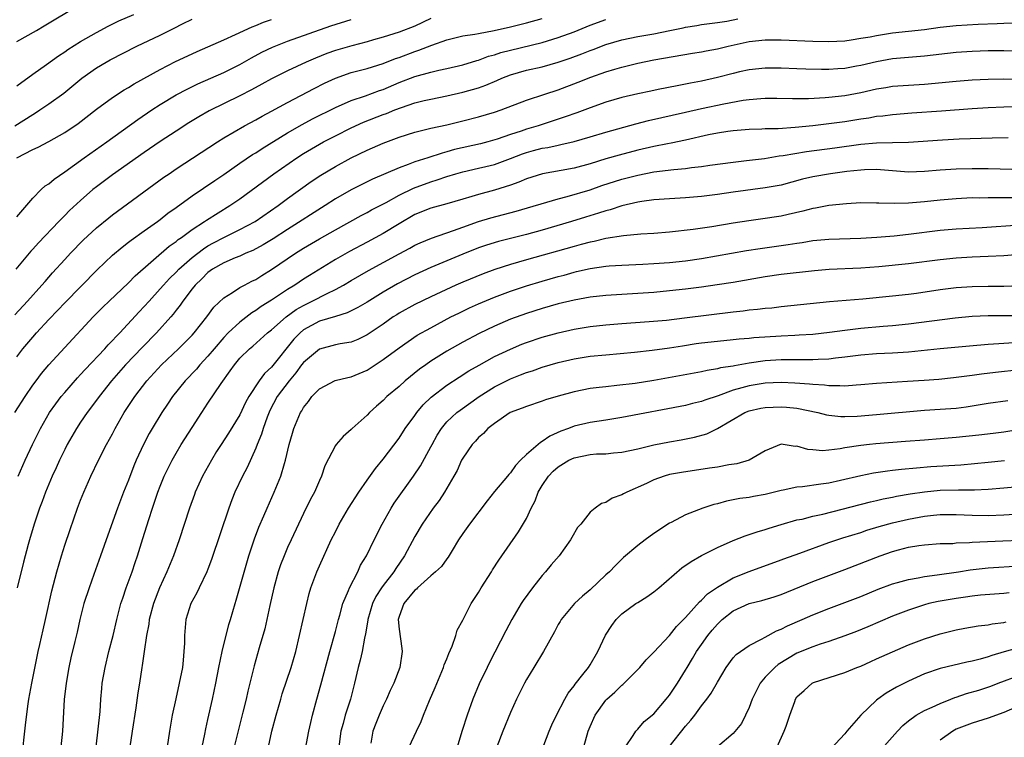
# Model space of a CAD drawing. Units: inches. Extents: x 2631000 to 2634000, y 1434000 to 1437000.
# Drawn here: x 2631069 to 2631193, y 1434180 to 1434270 of the extents above; entities that cross this region are included whole.
import ezdxf

# ---------------------------------------------------------------- set-up
doc = ezdxf.new("R2010")
doc.units = ezdxf.units.IN
doc.header["$MEASUREMENT"] = 0
doc.layers.add('LD26311434_2ft', color=118, linetype='Continuous')

msp = doc.modelspace()

# ---------------------------------------------------------------- linework, layer by layer
at = {"layer": 'LD26311434_2ft'}
for points, elevation in [([(2631069, 1434267.59), (2631071.44, 1434269), (2631072.44, 1434269.56), (2631073.69, 1434270.31), (2631077, 1434272.27)], 11154), ([(2631069, 1434262.03), (2631071, 1434263.51), (2631072.73, 1434264.73), (2631074.2, 1434265.8), (2631075, 1434266.31), (2631075.4, 1434266.6), (2631077, 1434267.61), (2631079, 1434268.74), (2631080.48, 1434269.52), (2631081.82, 1434270.18), (2631083.69, 1434271)], 11156), ([(2631068.72, 1434233.28), (2631070.33, 1434235), (2631072.14, 1434237), (2631072.53, 1434237.47), (2631073.47, 1434238.53), (2631075, 1434240.22), (2631075.72, 1434241), (2631077.34, 1434242.66), (2631079, 1434244.2), (2631080.54, 1434245.46), (2631081, 1434245.82), (2631087.46, 1434250.54), (2631088.12, 1434251), (2631089, 1434251.61), (2631094.2, 1434255), (2631095, 1434255.5), (2631097.59, 1434257), (2631099, 1434257.75), (2631099.79, 1434258.21), (2631101, 1434258.84), (2631103, 1434259.94), (2631106.32, 1434261.68), (2631107.65, 1434262.35), (2631109.02, 1434263), (2631111, 1434263.69), (2631113, 1434264.2), (2631115, 1434264.82), (2631116.55, 1434265.45), (2631117, 1434265.6), (2631119, 1434266.34), (2631119.51, 1434266.49), (2631121.14, 1434267.14), (2631123, 1434267.81), (2631125, 1434268.32), (2631126.52, 1434268.52), (2631127, 1434268.62), (2631128.96, 1434268.96), (2631131, 1434269.44), (2631133, 1434269.94), (2631135, 1434270.49)], 11166), ([(2631068.73, 1434257), (2631071, 1434258.45), (2631071.35, 1434258.65), (2631071.89, 1434259), (2631073, 1434259.75), (2631074.87, 1434261.13), (2631077.14, 1434263), (2631079, 1434264.29), (2631080.2, 1434265), (2631080.72, 1434265.28), (2631084.06, 1434267), (2631087, 1434268.41), (2631088.74, 1434269.26), (2631089.81, 1434269.81), (2631091, 1434270.39)], 11158), ([(2631068.75, 1434221), (2631070.02, 1434223), (2631071, 1434224.43), (2631071.42, 1434225), (2631072.1, 1434225.9), (2631073, 1434227), (2631075, 1434229.19), (2631078.59, 1434233), (2631079.78, 1434234.22), (2631080.57, 1434235), (2631083, 1434237.3), (2631083.85, 1434238.15), (2631088.12, 1434241.88), (2631089, 1434242.5), (2631089.27, 1434242.73), (2631089.66, 1434243), (2631091, 1434244), (2631092.57, 1434245), (2631092.82, 1434245.18), (2631095.76, 1434247), (2631097, 1434247.86), (2631101.27, 1434251), (2631104.15, 1434253), (2631105, 1434253.54), (2631107, 1434254.72), (2631107.51, 1434255), (2631109, 1434255.77), (2631111, 1434256.77), (2631112.55, 1434257.45), (2631115, 1434258.41), (2631115.44, 1434258.56), (2631116.48, 1434259), (2631117.33, 1434259.33), (2631119, 1434259.88), (2631120.17, 1434260.17), (2631121, 1434260.36), (2631123, 1434260.78), (2631125, 1434261.23), (2631127, 1434261.79), (2631127.9, 1434262.1), (2631129.29, 1434262.71), (2631129.92, 1434263), (2631131, 1434263.42), (2631133, 1434263.98), (2631135, 1434264.43), (2631137, 1434264.99), (2631138.51, 1434265.49), (2631139.97, 1434266.03), (2631141, 1434266.47), (2631141.39, 1434266.61), (2631143, 1434267.24), (2631145, 1434267.81), (2631147, 1434268.22), (2631149, 1434268.58), (2631151.01, 1434269), (2631152.69, 1434269.31), (2631153, 1434269.39), (2631154.4, 1434269.6), (2631155, 1434269.72), (2631157, 1434269.98), (2631158.17, 1434270.17), (2631159.57, 1434270.43)], 11170), ([(2631121, 1434270.47), (2631119, 1434269.53), (2631117, 1434268.77), (2631115, 1434268.14), (2631113.79, 1434267.79), (2631113, 1434267.57), (2631111.06, 1434267.06), (2631109, 1434266.46), (2631107.92, 1434266.08), (2631106.49, 1434265.51), (2631105.32, 1434265), (2631103, 1434263.92), (2631101, 1434262.9), (2631099.78, 1434262.22), (2631098.48, 1434261.52), (2631097, 1434260.76), (2631093.13, 1434258.87), (2631091.85, 1434258.15), (2631090.61, 1434257.39), (2631089, 1434256.35), (2631087, 1434255.02), (2631085, 1434253.66), (2631081, 1434250.86), (2631079, 1434249.36), (2631078.55, 1434249), (2631077, 1434247.65), (2631075.62, 1434246.38), (2631075, 1434245.75), (2631074.62, 1434245.38), (2631074.28, 1434245), (2631071.7, 1434242.3), (2631071, 1434241.52), (2631070.75, 1434241.25), (2631068.84, 1434239)], 11164), ([(2631069, 1434245.59), (2631071, 1434247.94), (2631072.05, 1434249), (2631072.54, 1434249.46), (2631073, 1434249.74), (2631073.67, 1434250.33), (2631075, 1434251.22), (2631077.43, 1434253), (2631080.28, 1434255), (2631084.19, 1434257.81), (2631085.95, 1434259), (2631087, 1434259.69), (2631089, 1434260.91), (2631090.37, 1434261.63), (2631091.72, 1434262.28), (2631095, 1434263.72), (2631097, 1434264.71), (2631098.46, 1434265.54), (2631099.76, 1434266.24), (2631101.11, 1434266.89), (2631103, 1434267.62), (2631108.45, 1434269.55), (2631111, 1434270.38)], 11162), ([(2631069, 1434252.98), (2631071, 1434254.02), (2631071.68, 1434254.32), (2631073, 1434255.04), (2631075, 1434256.18), (2631076.68, 1434257.32), (2631079, 1434259.1), (2631081, 1434260.56), (2631082.47, 1434261.53), (2631083, 1434261.84), (2631083.71, 1434262.29), (2631087, 1434264.1), (2631088.93, 1434265.07), (2631091, 1434266.05), (2631091.65, 1434266.35), (2631093, 1434266.92), (2631095, 1434267.79), (2631096.46, 1434268.46), (2631098.54, 1434269.46), (2631099, 1434269.62), (2631099.97, 1434270.03), (2631101, 1434270.37)], 11160), ([(2631069, 1434228.01), (2631069.76, 1434229), (2631071, 1434230.48), (2631071.46, 1434231), (2631073, 1434232.67), (2631074.14, 1434233.86), (2631075, 1434234.77), (2631079.07, 1434238.93), (2631081, 1434240.77), (2631082.21, 1434241.79), (2631083, 1434242.39), (2631083.34, 1434242.66), (2631085, 1434243.82), (2631086.65, 1434245), (2631087, 1434245.25), (2631087.97, 1434246.03), (2631089, 1434246.75), (2631091, 1434248.2), (2631093.85, 1434250.15), (2631095, 1434250.91), (2631097, 1434252.3), (2631098.61, 1434253.39), (2631099, 1434253.62), (2631099.82, 1434254.18), (2631103, 1434256.11), (2631104.82, 1434257.18), (2631106.12, 1434257.88), (2631109, 1434259.31), (2631111, 1434260.2), (2631112.79, 1434260.79), (2631114.56, 1434261.44), (2631115, 1434261.58), (2631117, 1434262.43), (2631119, 1434263.21), (2631121, 1434263.76), (2631122.01, 1434264.01), (2631123, 1434264.22), (2631125, 1434264.68), (2631126.78, 1434265.22), (2631127, 1434265.27), (2631128.25, 1434265.75), (2631129, 1434265.94), (2631129.79, 1434266.21), (2631131, 1434266.53), (2631135, 1434267.48), (2631137, 1434268.09), (2631139, 1434268.82), (2631141, 1434269.65), (2631143, 1434270.34)], 11168), ([(2631069.14, 1434213), (2631070.04, 1434215), (2631070.96, 1434217), (2631071.95, 1434219), (2631073.1, 1434221), (2631073.89, 1434222.11), (2631074.57, 1434223), (2631075, 1434223.52), (2631076.62, 1434225.38), (2631077, 1434225.76), (2631077.58, 1434226.42), (2631080.04, 1434229), (2631080.48, 1434229.52), (2631081, 1434230.03), (2631081.45, 1434230.55), (2631081.91, 1434231), (2631084.36, 1434233.64), (2631085, 1434234.31), (2631085.6, 1434235), (2631087, 1434236.52), (2631087.4, 1434237), (2631088.17, 1434237.83), (2631089, 1434238.65), (2631089.33, 1434239), (2631091, 1434240.48), (2631092.42, 1434241.58), (2631093, 1434241.94), (2631093.69, 1434242.31), (2631095, 1434242.98), (2631097, 1434243.97), (2631098.91, 1434245), (2631101.8, 1434247), (2631103, 1434247.89), (2631105.98, 1434250.02), (2631107.18, 1434250.82), (2631109, 1434251.91), (2631111, 1434252.99), (2631113, 1434253.97), (2631115, 1434254.84), (2631117, 1434255.58), (2631119, 1434256.2), (2631121, 1434256.7), (2631123, 1434257.15), (2631125, 1434257.62), (2631127, 1434258.12), (2631129, 1434258.71), (2631129.85, 1434259), (2631133, 1434260.23), (2631135.3, 1434261), (2631137, 1434261.54), (2631139.52, 1434262.48), (2631141.1, 1434263.1), (2631143, 1434263.77), (2631144.13, 1434264.13), (2631145, 1434264.39), (2631147, 1434264.89), (2631149, 1434265.28), (2631153.88, 1434266.12), (2631155, 1434266.29), (2631155.59, 1434266.41), (2631157, 1434266.66), (2631158.35, 1434267), (2631161, 1434267.6), (2631163, 1434267.81), (2631165, 1434267.79), (2631169, 1434267.62), (2631171, 1434267.59), (2631173, 1434267.7), (2631173.81, 1434267.81), (2631175, 1434268), (2631176.2, 1434268.2), (2631177, 1434268.36), (2631179, 1434268.67), (2631183, 1434269.12), (2631185, 1434269.38), (2631187, 1434269.59), (2631189.77, 1434269.77), (2631192.16, 1434269.85), (2631193, 1434269.91), (2631194.05, 1434269.95)], 11172), ([(2631195.63, 1434266.37), (2631193, 1434266.42), (2631191, 1434266.43), (2631189, 1434266.36), (2631187, 1434266.22), (2631183, 1434265.75), (2631181, 1434265.59), (2631179, 1434265.41), (2631177, 1434265.05), (2631175, 1434264.58), (2631174.48, 1434264.48), (2631173, 1434264.21), (2631172.15, 1434264.15), (2631171, 1434264.08), (2631170.08, 1434264.08), (2631168.13, 1434264.13), (2631167, 1434264.18), (2631165, 1434264.25), (2631163, 1434264.26), (2631161, 1434264.05), (2631159.79, 1434263.79), (2631159, 1434263.6), (2631157, 1434263.08), (2631155, 1434262.63), (2631153.63, 1434262.37), (2631153, 1434262.23), (2631151.96, 1434262.04), (2631149.56, 1434261.56), (2631148.62, 1434261.38), (2631147, 1434261.04), (2631145, 1434260.56), (2631143, 1434259.96), (2631141, 1434259.27), (2631139.35, 1434258.65), (2631137.87, 1434258.13), (2631134.47, 1434257), (2631133, 1434256.57), (2631132.34, 1434256.34), (2631131, 1434255.91), (2631129.33, 1434255.33), (2631128.16, 1434255), (2631127.24, 1434254.76), (2631123.98, 1434254.02), (2631123, 1434253.73), (2631122.41, 1434253.59), (2631120.64, 1434253), (2631119, 1434252.48), (2631118.14, 1434252.14), (2631117, 1434251.75), (2631113.69, 1434250.31), (2631112.34, 1434249.66), (2631111, 1434248.98), (2631109, 1434247.84), (2631107.72, 1434247), (2631103, 1434243.99), (2631101.19, 1434242.81), (2631099.95, 1434242.05), (2631098.64, 1434241.36), (2631097.76, 1434241), (2631097, 1434240.65), (2631096.42, 1434240.42), (2631095, 1434239.81), (2631093.58, 1434239), (2631093, 1434238.59), (2631092.21, 1434237.79), (2631091.38, 1434237), (2631091, 1434236.53), (2631089.83, 1434235), (2631089.51, 1434234.49), (2631089, 1434233.85), (2631088.64, 1434233.36), (2631088.33, 1434233), (2631086.54, 1434231), (2631084.78, 1434229.22), (2631082.64, 1434227), (2631080.89, 1434225), (2631079.31, 1434223), (2631079, 1434222.56), (2631077.82, 1434221), (2631077, 1434219.8), (2631076.47, 1434219), (2631075.33, 1434217), (2631075, 1434216.37), (2631074.34, 1434215), (2631073.93, 1434214.07), (2631073.43, 1434213), (2631072.6, 1434211), (2631072.18, 1434209.82), (2631071.84, 1434209), (2631071.16, 1434207), (2631070.56, 1434205), (2631070.41, 1434204.41), (2631069.81, 1434202.19), (2631069.02, 1434199)], 11174), ([(2631069.69, 1434178.31), (2631070, 1434181), (2631070.11, 1434182.11), (2631070.42, 1434184.42), (2631070.51, 1434185), (2631070.88, 1434187), (2631071.67, 1434191), (2631071.89, 1434191.89), (2631072.29, 1434193.71), (2631072.6, 1434195), (2631073.38, 1434198.62), (2631074.01, 1434201), (2631074.59, 1434203), (2631075, 1434204.33), (2631075.67, 1434206.33), (2631076.62, 1434209), (2631077, 1434210.01), (2631077.4, 1434211), (2631078.29, 1434213), (2631079.26, 1434215), (2631080.27, 1434217), (2631081, 1434218.33), (2631081.35, 1434219), (2631082.49, 1434221), (2631083.81, 1434223), (2631085.33, 1434225), (2631087.17, 1434227), (2631089.29, 1434229), (2631091, 1434230.72), (2631091.26, 1434231), (2631092.84, 1434233), (2631093.75, 1434234.25), (2631095, 1434235.41), (2631096.06, 1434236.06), (2631097, 1434236.69), (2631097.57, 1434237), (2631098.51, 1434237.49), (2631099, 1434237.72), (2631099.78, 1434238.22), (2631101, 1434238.96), (2631104, 1434241), (2631105, 1434241.63), (2631107, 1434242.81), (2631109, 1434243.95), (2631112.26, 1434245.74), (2631113, 1434246.12), (2631113.56, 1434246.44), (2631115.38, 1434247.38), (2631117, 1434248.28), (2631118.82, 1434249.18), (2631121, 1434249.98), (2631121.79, 1434250.21), (2631123, 1434250.65), (2631124.13, 1434251), (2631125, 1434251.25), (2631127, 1434251.68), (2631127.91, 1434251.91), (2631129, 1434252.16), (2631131, 1434252.89), (2631132.51, 1434253.49), (2631133, 1434253.66), (2631133.91, 1434253.91), (2631135, 1434254.2), (2631135.7, 1434254.3), (2631137, 1434254.59), (2631137.35, 1434254.65), (2631139, 1434255.03), (2631141, 1434255.62), (2631143, 1434256.22), (2631146.75, 1434257.25), (2631148.34, 1434257.66), (2631153, 1434258.71), (2631155, 1434259.19), (2631157.79, 1434259.79), (2631160.23, 1434260.23), (2631161, 1434260.33), (2631162.45, 1434260.45), (2631163, 1434260.48), (2631164.47, 1434260.47), (2631166.43, 1434260.43), (2631168.45, 1434260.45), (2631170.55, 1434260.55), (2631171, 1434260.59), (2631173, 1434260.8), (2631175, 1434261.18), (2631177, 1434261.64), (2631178.18, 1434261.82), (2631179, 1434261.97), (2631181, 1434262.12), (2631183, 1434262.24), (2631187, 1434262.61), (2631189, 1434262.77), (2631191, 1434262.88), (2631193, 1434262.91), (2631197, 1434262.88)], 11176), ([(2631195, 1434259.39), (2631193, 1434259.36), (2631191, 1434259.28), (2631189, 1434259.15), (2631185.14, 1434258.86), (2631181.41, 1434258.59), (2631179, 1434258.4), (2631177.77, 1434258.23), (2631177, 1434258.17), (2631176.02, 1434257.98), (2631175, 1434257.85), (2631173, 1434257.52), (2631171, 1434257.25), (2631169, 1434257.02), (2631166.79, 1434256.79), (2631164.64, 1434256.64), (2631163, 1434256.61), (2631162.59, 1434256.59), (2631161, 1434256.55), (2631159, 1434256.4), (2631158.31, 1434256.31), (2631157, 1434256.1), (2631155.87, 1434255.87), (2631153, 1434255.2), (2631151.19, 1434254.82), (2631150.75, 1434254.75), (2631149, 1434254.4), (2631147, 1434253.94), (2631144.66, 1434253.34), (2631143, 1434252.86), (2631141, 1434252.25), (2631139, 1434251.71), (2631137.39, 1434251.39), (2631135.03, 1434250.97), (2631133, 1434250.34), (2631132.07, 1434249.93), (2631131, 1434249.57), (2631129, 1434248.93), (2631127, 1434248.4), (2631126.13, 1434248.13), (2631125, 1434247.81), (2631123, 1434247.21), (2631121, 1434246.66), (2631119, 1434245.86), (2631117, 1434244.71), (2631115, 1434243.48), (2631113, 1434242.4), (2631110.77, 1434241.23), (2631109, 1434240.21), (2631105.77, 1434238.23), (2631105, 1434237.75), (2631103.9, 1434237), (2631103, 1434236.45), (2631101, 1434235.1), (2631099.7, 1434234.3), (2631099, 1434233.81), (2631098.49, 1434233.51), (2631097, 1434232.36), (2631095.55, 1434231), (2631095, 1434230.42), (2631093.76, 1434229), (2631093, 1434228.09), (2631091.98, 1434227), (2631091.54, 1434226.46), (2631090.14, 1434225), (2631088.54, 1434223), (2631087.93, 1434222.07), (2631087.2, 1434221), (2631085.98, 1434219), (2631085.62, 1434218.38), (2631084.88, 1434217), (2631083.98, 1434215), (2631083.69, 1434214.31), (2631083, 1434212.52), (2631082.39, 1434211), (2631081.63, 1434209), (2631080.41, 1434205.59), (2631079.51, 1434203), (2631078.68, 1434200.68), (2631078.06, 1434199), (2631077.42, 1434197), (2631076.89, 1434195), (2631076.56, 1434193.44), (2631076.26, 1434192.26), (2631075.79, 1434190.21), (2631075.52, 1434189), (2631075.17, 1434187), (2631074.95, 1434184.95), (2631074.73, 1434181), (2631074.52, 1434179)], 11178), ([(2631078.97, 1434179), (2631079.44, 1434183.44), (2631079.54, 1434185), (2631079.66, 1434186.34), (2631079.72, 1434187), (2631080.07, 1434189), (2631080.55, 1434191), (2631081.08, 1434193), (2631081.55, 1434195), (2631082.06, 1434197), (2631082.29, 1434197.71), (2631082.72, 1434199), (2631083.46, 1434201), (2631083.85, 1434202.15), (2631084.16, 1434203), (2631084.83, 1434205.17), (2631085.55, 1434207.55), (2631086.02, 1434209), (2631086.7, 1434211), (2631087, 1434211.76), (2631087.51, 1434213), (2631087.98, 1434214.02), (2631088.48, 1434215), (2631089, 1434215.92), (2631089.65, 1434217), (2631091, 1434219.14), (2631092.21, 1434221), (2631093, 1434222.16), (2631094.64, 1434224.64), (2631095.78, 1434226.22), (2631096.32, 1434227), (2631097, 1434227.81), (2631098.22, 1434229), (2631098.65, 1434229.35), (2631100.47, 1434231), (2631101, 1434231.4), (2631102.81, 1434233), (2631104.07, 1434233.93), (2631105, 1434234.46), (2631106.11, 1434235), (2631107.96, 1434235.96), (2631109, 1434236.44), (2631110.01, 1434237), (2631111, 1434237.6), (2631113.16, 1434238.84), (2631117, 1434240.95), (2631118.34, 1434241.66), (2631119, 1434242.03), (2631119.67, 1434242.33), (2631121.09, 1434242.91), (2631123.86, 1434243.86), (2631125, 1434244.3), (2631127, 1434245), (2631128.55, 1434245.45), (2631130.14, 1434245.86), (2631131.71, 1434246.29), (2631137, 1434247.82), (2631138.12, 1434248.12), (2631141, 1434248.99), (2631142.5, 1434249.5), (2631145, 1434250.3), (2631147, 1434250.83), (2631149, 1434251.22), (2631151.53, 1434251.53), (2631153, 1434251.64), (2631153.76, 1434251.76), (2631155, 1434251.89), (2631156.06, 1434252.06), (2631159, 1434252.46), (2631160.64, 1434252.64), (2631162.92, 1434252.92), (2631164.78, 1434253.22), (2631165.28, 1434253.28), (2631168.2, 1434253.8), (2631171.76, 1434254.24), (2631175, 1434254.71), (2631177, 1434254.88), (2631181, 1434254.96), (2631185.26, 1434255.26), (2631187.36, 1434255.36), (2631191.51, 1434255.51), (2631193.53, 1434255.53)], 11180), ([(2631195.48, 1434251.48), (2631191, 1434251.6), (2631189, 1434251.62), (2631187, 1434251.58), (2631185, 1434251.44), (2631183, 1434251.27), (2631181, 1434251.2), (2631179, 1434251.35), (2631177.49, 1434251.49), (2631177, 1434251.52), (2631175.48, 1434251.48), (2631175, 1434251.45), (2631173.26, 1434251.26), (2631171.2, 1434251), (2631169, 1434250.61), (2631167.71, 1434250.29), (2631165, 1434249.57), (2631163, 1434249.2), (2631159, 1434248.67), (2631157, 1434248.38), (2631155, 1434248.13), (2631153, 1434247.97), (2631151, 1434247.85), (2631149, 1434247.71), (2631147.52, 1434247.52), (2631147, 1434247.43), (2631145, 1434246.95), (2631143.54, 1434246.46), (2631143, 1434246.34), (2631142.06, 1434246.06), (2631140.45, 1434245.55), (2631138.67, 1434245), (2631135, 1434243.91), (2631133, 1434243.35), (2631131, 1434242.84), (2631129.52, 1434242.48), (2631127.98, 1434242.02), (2631127, 1434241.7), (2631125, 1434240.9), (2631121, 1434239.22), (2631119, 1434238.3), (2631116.83, 1434237.17), (2631115, 1434236.11), (2631113, 1434234.88), (2631111.82, 1434234.18), (2631110.49, 1434233.51), (2631109, 1434233.08), (2631107, 1434232.47), (2631105, 1434231.37), (2631104.57, 1434231), (2631103.8, 1434230.2), (2631101, 1434226.71), (2631100.1, 1434225.9), (2631099.41, 1434225), (2631098.12, 1434223), (2631097.73, 1434222.27), (2631097, 1434220.72), (2631095.57, 1434218.43), (2631094.64, 1434217), (2631094.09, 1434216.09), (2631093.44, 1434215), (2631092.33, 1434213), (2631091.4, 1434211), (2631091.29, 1434210.71), (2631090.67, 1434209), (2631089.38, 1434205), (2631088.66, 1434203), (2631087.84, 1434201), (2631086.9, 1434199), (2631086.14, 1434197), (2631085.62, 1434195), (2631085.56, 1434194.44), (2631085.27, 1434193), (2631084.98, 1434191), (2631084.75, 1434189.25), (2631084.7, 1434189), (2631084.39, 1434187), (2631084.18, 1434185.82), (2631083.92, 1434183.92), (2631083.46, 1434181), (2631083.2, 1434179)], 11182), ([(2631193.98, 1434247.98), (2631191.96, 1434247.96), (2631191, 1434247.97), (2631189.94, 1434247.94), (2631189, 1434247.95), (2631187, 1434247.86), (2631185, 1434247.69), (2631183, 1434247.48), (2631181, 1434247.31), (2631179.25, 1434247.25), (2631177.29, 1434247.29), (2631177, 1434247.31), (2631175, 1434247.32), (2631173.23, 1434247.23), (2631171, 1434247.01), (2631169.33, 1434246.67), (2631169, 1434246.63), (2631167.72, 1434246.28), (2631165.89, 1434245.89), (2631165, 1434245.68), (2631164.42, 1434245.58), (2631163, 1434245.35), (2631160.93, 1434245.07), (2631159, 1434244.78), (2631156.32, 1434244.32), (2631153.97, 1434243.97), (2631151, 1434243.64), (2631149, 1434243.48), (2631147.39, 1434243.39), (2631145.21, 1434243.21), (2631143, 1434242.86), (2631141.51, 1434242.49), (2631141, 1434242.41), (2631139.9, 1434242.09), (2631139, 1434241.87), (2631133, 1434240.16), (2631131, 1434239.58), (2631129.05, 1434238.95), (2631127.58, 1434238.42), (2631125, 1434237.39), (2631124.12, 1434237), (2631121, 1434235.55), (2631119, 1434234.57), (2631117, 1434233.47), (2631116.71, 1434233.29), (2631116.27, 1434233), (2631115, 1434232.12), (2631113, 1434230.75), (2631111.82, 1434230.18), (2631111, 1434229.86), (2631109.62, 1434229.62), (2631109, 1434229.49), (2631107, 1434228.97), (2631105, 1434227.3), (2631104.77, 1434227), (2631104.03, 1434225.97), (2631103.19, 1434225), (2631101.69, 1434223), (2631100.76, 1434221.24), (2631100.42, 1434220.42), (2631099.92, 1434219), (2631099.73, 1434218.27), (2631099.18, 1434217), (2631099, 1434216.53), (2631097.91, 1434214.09), (2631097.34, 1434213), (2631096.38, 1434211), (2631095.98, 1434210.02), (2631095.6, 1434209), (2631093.46, 1434202.54), (2631093, 1434201.34), (2631092.86, 1434201), (2631091.9, 1434199), (2631091.62, 1434198.38), (2631090.86, 1434197), (2631090.23, 1434195), (2631090.04, 1434193), (2631090.04, 1434192.04), (2631089.98, 1434191), (2631089.9, 1434189.9), (2631089.78, 1434189), (2631089.4, 1434187), (2631088.95, 1434185.05), (2631088.51, 1434183), (2631088.15, 1434181), (2631087.87, 1434179)], 11184), ([(2631092.27, 1434179), (2631092.62, 1434180.62), (2631092.73, 1434181.27), (2631093, 1434182.44), (2631093.55, 1434185), (2631093.97, 1434187), (2631094.36, 1434189), (2631094.78, 1434191), (2631095.63, 1434194.37), (2631095.83, 1434195), (2631096.41, 1434197), (2631096.56, 1434197.44), (2631097.88, 1434202.12), (2631098.15, 1434203), (2631098.86, 1434205.14), (2631099.4, 1434206.6), (2631100.02, 1434208.02), (2631100.42, 1434209), (2631101.32, 1434211), (2631102.15, 1434213), (2631102.61, 1434214.61), (2631102.75, 1434215), (2631103.21, 1434217), (2631103.6, 1434218.4), (2631103.79, 1434219), (2631104.62, 1434221), (2631104.78, 1434221.22), (2631105, 1434221.64), (2631105.61, 1434222.39), (2631106.06, 1434223), (2631107, 1434223.97), (2631108.99, 1434225.01), (2631110.59, 1434225.41), (2631111, 1434225.49), (2631113, 1434226.34), (2631115, 1434227.65), (2631117, 1434229.13), (2631119.3, 1434230.7), (2631121, 1434231.66), (2631123.53, 1434233), (2631124.51, 1434233.49), (2631125.86, 1434234.14), (2631127, 1434234.66), (2631129, 1434235.49), (2631131, 1434236.23), (2631133, 1434236.91), (2631135, 1434237.5), (2631137, 1434238.07), (2631137.74, 1434238.26), (2631139, 1434238.64), (2631139.3, 1434238.7), (2631141, 1434239.1), (2631143, 1434239.37), (2631143.41, 1434239.41), (2631145, 1434239.5), (2631147.62, 1434239.62), (2631149, 1434239.7), (2631151, 1434239.86), (2631153, 1434240.07), (2631155, 1434240.36), (2631160.66, 1434241.34), (2631162.38, 1434241.62), (2631165.89, 1434242.11), (2631167, 1434242.29), (2631167.63, 1434242.37), (2631169, 1434242.59), (2631171, 1434242.77), (2631175, 1434242.89), (2631177.01, 1434243.01), (2631179.2, 1434243.2), (2631181, 1434243.39), (2631185, 1434243.91), (2631187, 1434244.08), (2631190.26, 1434244.26), (2631195, 1434244.58)], 11186), ([(2631198.81, 1434241.19), (2631193, 1434240.7), (2631191, 1434240.59), (2631189, 1434240.51), (2631187, 1434240.39), (2631185, 1434240.18), (2631181, 1434239.66), (2631177.29, 1434239.29), (2631175, 1434239.12), (2631171.05, 1434238.95), (2631169.21, 1434238.79), (2631165, 1434238.34), (2631163, 1434238.05), (2631159, 1434237.35), (2631156.97, 1434237.03), (2631155, 1434236.74), (2631153, 1434236.49), (2631151, 1434236.27), (2631149, 1434236.09), (2631143, 1434235.72), (2631141, 1434235.49), (2631139, 1434235.11), (2631137, 1434234.64), (2631135, 1434234.08), (2631133, 1434233.44), (2631131, 1434232.71), (2631129, 1434231.86), (2631127.06, 1434230.94), (2631125, 1434229.85), (2631123, 1434228.71), (2631121, 1434227.44), (2631120.37, 1434227), (2631119.57, 1434226.43), (2631117.79, 1434225), (2631117, 1434224.29), (2631115.49, 1434223), (2631115, 1434222.5), (2631114.19, 1434221.81), (2631113.31, 1434221), (2631113, 1434220.66), (2631111.11, 1434219), (2631111, 1434218.89), (2631109.99, 1434218.01), (2631109.09, 1434217), (2631109, 1434216.87), (2631107.7, 1434214.3), (2631107.27, 1434213), (2631107, 1434212.45), (2631106.37, 1434211), (2631105.89, 1434210.11), (2631105, 1434208.31), (2631103.44, 1434205), (2631103, 1434204.04), (2631102.56, 1434203), (2631102.13, 1434201.87), (2631101.83, 1434201), (2631101.26, 1434199), (2631100.78, 1434196.78), (2631100.41, 1434195), (2631100.15, 1434193.85), (2631099.44, 1434191.44), (2631098.81, 1434189.19), (2631098.27, 1434187), (2631098.01, 1434185.99), (2631097.79, 1434185), (2631097.39, 1434183.39), (2631096.29, 1434179)], 11188), ([(2631100.61, 1434179), (2631101.04, 1434181), (2631101.57, 1434183), (2631102.14, 1434185), (2631102.34, 1434185.66), (2631103.44, 1434189), (2631104.02, 1434191), (2631104.5, 1434193), (2631105.4, 1434197), (2631105.72, 1434198.28), (2631105.94, 1434199), (2631106.68, 1434201), (2631107, 1434201.73), (2631108.49, 1434205), (2631109, 1434206.04), (2631109.49, 1434207), (2631110.67, 1434209), (2631111.96, 1434211), (2631113, 1434212.5), (2631114.03, 1434213.97), (2631115, 1434215.14), (2631117, 1434217.8), (2631117.79, 1434219), (2631119, 1434220.63), (2631119.26, 1434221), (2631120.04, 1434221.96), (2631121.06, 1434222.94), (2631123, 1434224.45), (2631124.54, 1434225.46), (2631125.77, 1434226.23), (2631127.05, 1434226.95), (2631129, 1434228.02), (2631131, 1434228.98), (2631132.43, 1434229.57), (2631133, 1434229.79), (2631135, 1434230.46), (2631137, 1434231.03), (2631139, 1434231.47), (2631141, 1434231.8), (2631143, 1434232.02), (2631145, 1434232.19), (2631148.43, 1434232.43), (2631150.62, 1434232.62), (2631152.88, 1434232.88), (2631159, 1434233.64), (2631160.23, 1434233.77), (2631161, 1434233.88), (2631162.03, 1434233.97), (2631163, 1434234.1), (2631163.83, 1434234.17), (2631165, 1434234.31), (2631171.07, 1434234.93), (2631175.28, 1434235.28), (2631179, 1434235.66), (2631181, 1434235.88), (2631182.01, 1434236.01), (2631185, 1434236.44), (2631187, 1434236.69), (2631189, 1434236.84), (2631191, 1434236.88), (2631193, 1434236.88), (2631195, 1434236.95)], 11190), ([(2631104.92, 1434177), (2631105.68, 1434181), (2631105.92, 1434182.08), (2631106.13, 1434183), (2631106.67, 1434185), (2631107.19, 1434186.81), (2631108.3, 1434191), (2631109, 1434193.51), (2631109.38, 1434195), (2631109.55, 1434195.55), (2631109.95, 1434197), (2631110.65, 1434198.65), (2631110.78, 1434199), (2631111.81, 1434201), (2631112.18, 1434201.82), (2631112.9, 1434203), (2631113.88, 1434205), (2631114.9, 1434207), (2631116.02, 1434209), (2631116.4, 1434209.6), (2631118.83, 1434213), (2631119.69, 1434214.31), (2631121, 1434216.71), (2631121.15, 1434217), (2631121.81, 1434218.18), (2631122.32, 1434219), (2631123, 1434219.82), (2631124.28, 1434221), (2631124.68, 1434221.32), (2631127.07, 1434223), (2631129, 1434224.21), (2631131, 1434225.25), (2631132.27, 1434225.73), (2631133, 1434226.03), (2631133.75, 1434226.25), (2631135, 1434226.69), (2631137, 1434227.27), (2631139, 1434227.73), (2631141, 1434228.06), (2631143, 1434228.26), (2631146.58, 1434228.58), (2631148.82, 1434228.82), (2631151, 1434229.12), (2631152.61, 1434229.39), (2631154.34, 1434229.66), (2631155, 1434229.75), (2631157, 1434229.98), (2631159, 1434230.16), (2631159.75, 1434230.25), (2631161, 1434230.34), (2631161.59, 1434230.41), (2631165, 1434230.63), (2631166.73, 1434230.73), (2631167.26, 1434230.74), (2631169, 1434230.86), (2631171.08, 1434231.08), (2631173, 1434231.34), (2631175, 1434231.58), (2631177.83, 1434231.83), (2631179, 1434231.92), (2631181, 1434232.13), (2631186.89, 1434232.89), (2631189, 1434233.09), (2631191, 1434233.17), (2631193, 1434233.19), (2631195, 1434233.17)], 11192), ([(2631194.25, 1434229.75), (2631193, 1434229.66), (2631192.36, 1434229.64), (2631191, 1434229.54), (2631188.66, 1434229.34), (2631184.99, 1434228.99), (2631181, 1434228.57), (2631179, 1434228.44), (2631177, 1434228.37), (2631175, 1434228.22), (2631173, 1434227.96), (2631171.83, 1434227.82), (2631171, 1434227.7), (2631169.65, 1434227.65), (2631169, 1434227.6), (2631167.62, 1434227.62), (2631167, 1434227.6), (2631165.61, 1434227.61), (2631165, 1434227.6), (2631163, 1434227.49), (2631161, 1434227.2), (2631159.13, 1434226.87), (2631159, 1434226.84), (2631157.4, 1434226.6), (2631157, 1434226.48), (2631155.71, 1434226.29), (2631155, 1434226.12), (2631149, 1434225.02), (2631146.65, 1434224.65), (2631144.38, 1434224.38), (2631143, 1434224.25), (2631142.13, 1434224.13), (2631141, 1434224), (2631139, 1434223.61), (2631137, 1434223.06), (2631135.42, 1434222.58), (2631135, 1434222.42), (2631133, 1434221.77), (2631132.46, 1434221.54), (2631130.98, 1434221), (2631129, 1434219.64), (2631128.17, 1434219), (2631127.62, 1434218.38), (2631127, 1434217.86), (2631126.6, 1434217.4), (2631126.19, 1434217), (2631125, 1434215.26), (2631124.87, 1434215), (2631124.29, 1434213.71), (2631123.9, 1434213), (2631122.7, 1434211), (2631122.03, 1434209.97), (2631121.3, 1434209), (2631119.93, 1434207), (2631119, 1434205.44), (2631117.7, 1434203), (2631116.58, 1434201.42), (2631116.34, 1434201), (2631115, 1434199.3), (2631114.79, 1434199), (2631114.09, 1434197.91), (2631113.68, 1434197), (2631113.1, 1434195), (2631113.09, 1434194.91), (2631112.81, 1434193.19), (2631112.68, 1434192.68), (2631112.36, 1434191), (2631112.11, 1434189.89), (2631111.86, 1434189), (2631111.39, 1434187), (2631110.89, 1434185), (2631110.23, 1434183), (2631109.97, 1434181.97), (2631109.69, 1434181), (2631109.43, 1434179)], 11194), ([(2631195, 1434226.36), (2631191.96, 1434226.04), (2631190.18, 1434225.82), (2631189, 1434225.65), (2631186.65, 1434225.35), (2631184.83, 1434225.17), (2631182.97, 1434225.03), (2631180.88, 1434224.88), (2631177, 1434224.63), (2631175, 1434224.46), (2631174.44, 1434224.44), (2631173, 1434224.32), (2631172.37, 1434224.37), (2631171, 1434224.35), (2631170.44, 1434224.44), (2631169, 1434224.52), (2631168.58, 1434224.58), (2631166.71, 1434224.71), (2631165, 1434224.78), (2631163, 1434224.71), (2631161, 1434224.37), (2631160.09, 1434224.09), (2631159, 1434223.8), (2631157.11, 1434223.11), (2631155.44, 1434222.56), (2631155, 1434222.39), (2631153.87, 1434222.13), (2631153, 1434221.89), (2631145, 1434220.36), (2631143, 1434220.04), (2631141, 1434219.74), (2631139, 1434219.27), (2631138.3, 1434219), (2631137.34, 1434218.66), (2631135.96, 1434218.04), (2631135, 1434217.35), (2631134.76, 1434217.24), (2631133, 1434215.73), (2631132.27, 1434215), (2631131.65, 1434214.35), (2631131, 1434213.44), (2631130.78, 1434213.22), (2631130.61, 1434213), (2631129, 1434211.1), (2631128.07, 1434209.93), (2631125.85, 1434207), (2631125, 1434205.79), (2631124.49, 1434205), (2631123.69, 1434203.69), (2631123.18, 1434202.82), (2631123, 1434202.61), (2631122.32, 1434201.68), (2631121.59, 1434201), (2631121, 1434200.5), (2631119.33, 1434199), (2631119.18, 1434198.82), (2631119, 1434198.69), (2631117.59, 1434197), (2631117, 1434195.4), (2631116.89, 1434195), (2631117, 1434193.8), (2631117.37, 1434191.37), (2631117.4, 1434191), (2631117.1, 1434189), (2631116.35, 1434187), (2631115.9, 1434186.1), (2631115.43, 1434185), (2631115, 1434184.16), (2631114.49, 1434183), (2631114.07, 1434181.93), (2631113.73, 1434181), (2631113.47, 1434179.47)], 11196), ([(2631118.27, 1434179), (2631119.18, 1434181), (2631119.78, 1434182.22), (2631120.07, 1434183), (2631120.82, 1434184.82), (2631121.53, 1434186.47), (2631122.58, 1434189), (2631122.68, 1434189.32), (2631123, 1434190.07), (2631123.26, 1434190.74), (2631123.68, 1434191.68), (2631124.15, 1434193), (2631124.32, 1434193.68), (2631125, 1434194.93), (2631126.06, 1434197), (2631127, 1434198.42), (2631127.34, 1434199), (2631128.61, 1434201), (2631128.75, 1434201.25), (2631129.54, 1434202.46), (2631132, 1434206), (2631133, 1434207.71), (2631133.6, 1434209), (2631134.09, 1434209.91), (2631134.5, 1434211), (2631135, 1434211.84), (2631135.77, 1434213), (2631136.37, 1434213.63), (2631137, 1434214.19), (2631138.32, 1434215), (2631139, 1434215.33), (2631141, 1434215.74), (2631141.81, 1434215.81), (2631143, 1434215.83), (2631143.94, 1434215.94), (2631145, 1434216.02), (2631147, 1434216.46), (2631149, 1434216.95), (2631151, 1434217.34), (2631152.43, 1434217.57), (2631154.11, 1434217.89), (2631155.67, 1434218.32), (2631157.02, 1434218.98), (2631160.46, 1434221), (2631161, 1434221.21), (2631162.46, 1434221.54), (2631163, 1434221.65), (2631165, 1434221.72), (2631165.67, 1434221.67), (2631167, 1434221.53), (2631169.61, 1434221), (2631170.72, 1434220.72), (2631171, 1434220.66), (2631172.5, 1434220.5), (2631173, 1434220.49), (2631174.55, 1434220.55), (2631177, 1434220.74), (2631183, 1434221.28), (2631185, 1434221.41), (2631187, 1434221.57), (2631188.27, 1434221.73), (2631191, 1434222.18), (2631193.47, 1434222.53)], 11198), ([(2631195, 1434218.88), (2631193, 1434218.55), (2631191.63, 1434218.37), (2631189.85, 1434218.15), (2631187, 1434217.86), (2631185, 1434217.69), (2631183, 1434217.55), (2631180.64, 1434217.36), (2631176.92, 1434217.08), (2631176.13, 1434217), (2631175, 1434216.88), (2631173, 1434216.55), (2631172.44, 1434216.44), (2631171, 1434216.26), (2631170.2, 1434216.2), (2631169, 1434216.31), (2631168.35, 1434216.35), (2631167, 1434216.76), (2631166.75, 1434216.75), (2631165, 1434217.02), (2631163, 1434216.21), (2631161, 1434215.02), (2631159.45, 1434214.55), (2631158.43, 1434214.43), (2631157, 1434214.16), (2631156, 1434214), (2631152.51, 1434213.49), (2631151, 1434213.2), (2631150.31, 1434213), (2631149, 1434212.53), (2631148.1, 1434212.1), (2631145.61, 1434211), (2631145.21, 1434210.79), (2631145, 1434210.65), (2631143.77, 1434210.23), (2631143, 1434209.71), (2631142.42, 1434209.58), (2631141.64, 1434209), (2631141, 1434208.48), (2631139.86, 1434207), (2631139.44, 1434206.56), (2631138.7, 1434205.3), (2631138.55, 1434205), (2631137.11, 1434203), (2631136.13, 1434201.87), (2631135.42, 1434201), (2631135, 1434200.54), (2631133.75, 1434199), (2631132.61, 1434197.39), (2631132.36, 1434197), (2631131.17, 1434195), (2631130.4, 1434193.6), (2631128.37, 1434189.63), (2631128.07, 1434189), (2631127.08, 1434186.92), (2631126.28, 1434185), (2631125.56, 1434183), (2631124.95, 1434181.05), (2631124, 1434178)], 11200), ([(2631193.07, 1434214.93), (2631191, 1434214.71), (2631187.59, 1434214.41), (2631183.82, 1434214.18), (2631182, 1434214), (2631180.14, 1434213.86), (2631179, 1434213.71), (2631178.35, 1434213.65), (2631176.62, 1434213.38), (2631175, 1434213.05), (2631172.46, 1434212.46), (2631171, 1434212.14), (2631169.99, 1434211.99), (2631167.69, 1434211.69), (2631167, 1434211.63), (2631165.27, 1434211.27), (2631165, 1434211.23), (2631163, 1434210.71), (2631161.53, 1434210.47), (2631161, 1434210.34), (2631159.8, 1434210.2), (2631159, 1434210.03), (2631158.13, 1434209.87), (2631157, 1434209.55), (2631156.56, 1434209.45), (2631155.19, 1434209), (2631153, 1434208.17), (2631151.2, 1434207.2), (2631151, 1434207.11), (2631149, 1434205.79), (2631147.91, 1434205), (2631147, 1434204.31), (2631145.22, 1434202.78), (2631144.2, 1434201.8), (2631143.44, 1434201), (2631143, 1434200.61), (2631141, 1434198.72), (2631140.07, 1434197.93), (2631139.04, 1434197), (2631137.38, 1434195), (2631137.23, 1434194.77), (2631137, 1434194.37), (2631136.54, 1434193.46), (2631135.14, 1434191), (2631133.92, 1434189), (2631133, 1434187.46), (2631132.76, 1434187), (2631131.77, 1434185), (2631131, 1434183.35), (2631130.03, 1434181), (2631129.31, 1434179)], 11202), ([(2631134.52, 1434177.48), (2631135.87, 1434181), (2631136.2, 1434181.8), (2631136.78, 1434183), (2631137.83, 1434185), (2631138.26, 1434185.74), (2631139, 1434186.68), (2631139.12, 1434186.88), (2631140.11, 1434188.11), (2631140.79, 1434189), (2631141, 1434189.31), (2631141.99, 1434191), (2631142.96, 1434193.04), (2631143.74, 1434194.26), (2631144.28, 1434195), (2631145, 1434195.72), (2631146.76, 1434197), (2631147, 1434197.16), (2631148.15, 1434197.85), (2631149, 1434198.48), (2631149.63, 1434199), (2631152.52, 1434201.48), (2631153.69, 1434202.31), (2631155, 1434203.04), (2631157, 1434204.04), (2631159, 1434204.92), (2631160.48, 1434205.52), (2631161, 1434205.67), (2631161.98, 1434206.02), (2631163, 1434206.32), (2631163.51, 1434206.49), (2631165, 1434206.94), (2631167, 1434207.51), (2631167.63, 1434207.63), (2631169, 1434207.98), (2631170.24, 1434208.24), (2631176.22, 1434209.78), (2631177, 1434209.95), (2631177.84, 1434210.16), (2631179, 1434210.39), (2631179.5, 1434210.5), (2631181.21, 1434210.79), (2631183, 1434211.06), (2631185, 1434211.25), (2631187.31, 1434211.31), (2631189, 1434211.29), (2631189.31, 1434211.31), (2631191, 1434211.37), (2631193, 1434211.53), (2631195.78, 1434211.78)], 11204), ([(2631140.24, 1434179), (2631140.76, 1434181), (2631141, 1434181.58), (2631141.65, 1434183), (2631143, 1434184.9), (2631143.1, 1434185), (2631144.11, 1434185.89), (2631145, 1434186.77), (2631145.14, 1434186.86), (2631145.29, 1434187), (2631147.26, 1434189), (2631148.04, 1434189.96), (2631149, 1434190.91), (2631151, 1434193.02), (2631151.87, 1434194.14), (2631153, 1434195.26), (2631154.76, 1434197.24), (2631155, 1434197.43), (2631155.76, 1434198.24), (2631157, 1434199.07), (2631159, 1434200.23), (2631161, 1434201.04), (2631165, 1434202.5), (2631165.35, 1434202.65), (2631167.35, 1434203.35), (2631171, 1434204.67), (2631172.74, 1434205.26), (2631175, 1434205.95), (2631175.79, 1434206.21), (2631177.33, 1434206.67), (2631179, 1434207.15), (2631181, 1434207.63), (2631183, 1434208), (2631184.13, 1434208.13), (2631185, 1434208.2), (2631187, 1434208.2), (2631189, 1434208.12), (2631191, 1434208.09), (2631193, 1434208.15), (2631195, 1434208.26)], 11206), ([(2631145.45, 1434179), (2631146.43, 1434180.43), (2631146.77, 1434181), (2631146.87, 1434181.13), (2631147, 1434181.25), (2631147.81, 1434182.19), (2631149, 1434183.18), (2631150.57, 1434185), (2631151, 1434185.52), (2631151.98, 1434187), (2631153, 1434188.63), (2631153.21, 1434189), (2631153.89, 1434190.11), (2631154.38, 1434191), (2631155, 1434191.89), (2631155.8, 1434193), (2631156.34, 1434193.66), (2631157, 1434194.43), (2631157.3, 1434194.7), (2631157.61, 1434195), (2631159, 1434196.1), (2631161, 1434197.03), (2631162.6, 1434197.4), (2631164.14, 1434197.86), (2631165, 1434198.14), (2631169, 1434199.79), (2631173, 1434201.28), (2631177.43, 1434203), (2631179, 1434203.55), (2631179.77, 1434203.76), (2631181, 1434204.08), (2631182.3, 1434204.3), (2631183, 1434204.4), (2631185, 1434204.54), (2631186.58, 1434204.57), (2631187, 1434204.62), (2631188.68, 1434204.68), (2631189, 1434204.71), (2631192.88, 1434204.88), (2631194.99, 1434204.99)], 11208), ([(2631150.92, 1434179), (2631153, 1434181.61), (2631153.66, 1434182.35), (2631154.17, 1434183), (2631155, 1434184.16), (2631155.68, 1434185), (2631156.23, 1434185.77), (2631157, 1434187.12), (2631158.12, 1434189), (2631159, 1434190.18), (2631159.37, 1434190.63), (2631161, 1434191.74), (2631162.52, 1434192.52), (2631163, 1434192.81), (2631164.41, 1434193.59), (2631165, 1434193.8), (2631165.79, 1434194.21), (2631167.64, 1434195), (2631169, 1434195.6), (2631171, 1434196.4), (2631173, 1434197.13), (2631175, 1434197.9), (2631177.2, 1434198.8), (2631179, 1434199.47), (2631179.64, 1434199.64), (2631181, 1434200.05), (2631182.24, 1434200.24), (2631183, 1434200.4), (2631184.6, 1434200.6), (2631187.28, 1434201), (2631188.76, 1434201.24), (2631191, 1434201.48), (2631195, 1434201.76)], 11210), ([(2631193.65, 1434198.35), (2631193, 1434198.27), (2631190.07, 1434198.07), (2631189, 1434197.96), (2631188.17, 1434197.83), (2631187, 1434197.66), (2631184.74, 1434197.26), (2631183.58, 1434197), (2631183, 1434196.85), (2631181, 1434196.2), (2631179, 1434195.41), (2631175.92, 1434194.08), (2631174.49, 1434193.51), (2631173, 1434192.95), (2631171, 1434192.25), (2631169.9, 1434191.9), (2631169, 1434191.59), (2631167, 1434190.77), (2631164.64, 1434189.36), (2631164.22, 1434189), (2631163, 1434187.75), (2631162.36, 1434187), (2631161.37, 1434185), (2631161, 1434183.97), (2631160.55, 1434183), (2631160.03, 1434181.97), (2631159, 1434180.71), (2631157, 1434179)], 11212), ([(2631164.49, 1434179), (2631165.4, 1434181), (2631165.62, 1434181.62), (2631166.09, 1434183), (2631166.71, 1434184.71), (2631166.8, 1434185), (2631167, 1434185.29), (2631167.89, 1434186.11), (2631168.9, 1434187), (2631169.08, 1434187.08), (2631173, 1434188.34), (2631174.52, 1434189), (2631175, 1434189.17), (2631176.26, 1434189.74), (2631177, 1434190.06), (2631177.64, 1434190.37), (2631181, 1434191.81), (2631183, 1434192.57), (2631185, 1434193.2), (2631187, 1434193.71), (2631188.08, 1434193.92), (2631189.77, 1434194.23), (2631191, 1434194.35), (2631191.54, 1434194.46), (2631193, 1434194.63), (2631193.3, 1434194.7)], 11214), ([(2631195, 1434191.51), (2631193.04, 1434190.96), (2631191.49, 1434190.51), (2631191, 1434190.32), (2631190.03, 1434190.03), (2631189, 1434189.77), (2631188.35, 1434189.64), (2631185, 1434188.87), (2631183, 1434188.17), (2631181, 1434187.27), (2631179.5, 1434186.5), (2631178.22, 1434185.78), (2631177.17, 1434185), (2631177, 1434184.86), (2631175.04, 1434183), (2631173.28, 1434181), (2631173, 1434180.65), (2631171.24, 1434178.76)], 11216), ([(2631177, 1434178.01), (2631179.61, 1434181), (2631180.3, 1434181.7), (2631181, 1434182.27), (2631181.98, 1434183), (2631183, 1434183.57), (2631184, 1434184), (2631185, 1434184.48), (2631186.34, 1434185), (2631186.81, 1434185.2), (2631187, 1434185.25), (2631188.29, 1434185.71), (2631189.85, 1434186.15), (2631191.36, 1434186.64), (2631192.27, 1434187), (2631195, 1434188.03)], 11218), ([(2631195, 1434184.22), (2631193, 1434183.34), (2631191, 1434182.62), (2631189, 1434182.01), (2631187, 1434181.23), (2631186.56, 1434181), (2631185, 1434179.84)], 11220)]:
    msp.add_lwpolyline(points, dxfattribs=dict(at, elevation=elevation))

doc.saveas('drawing.dxf')
